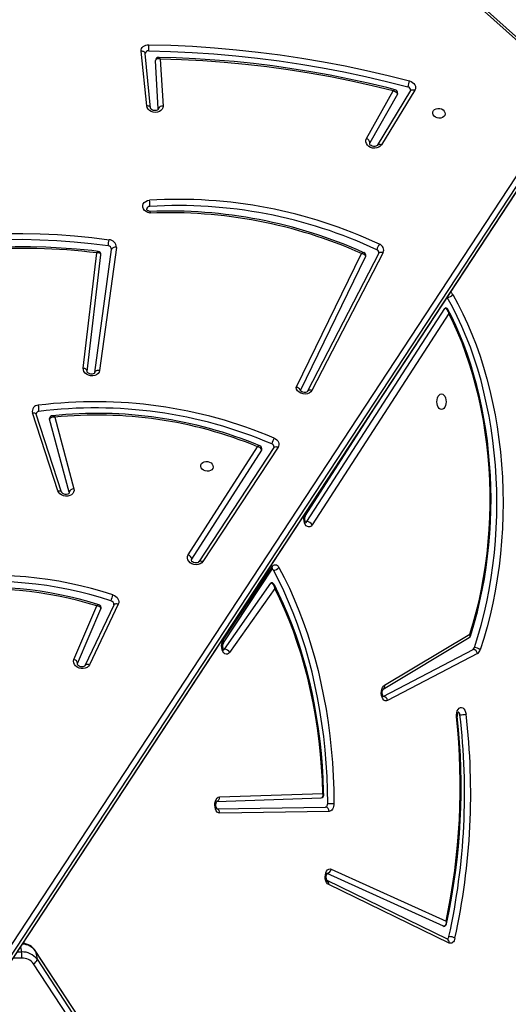
# Model space of a CAD drawing. Units: millimetres. Extents: x 5693 to 17284, y -1186 to 2254.
# Drawn here: x 7995 to 8029, y 622 to 689 of the extents above; entities that cross this region are included whole.
import ezdxf

# ---------------------------------------------------------------- set-up
doc = ezdxf.new("R2010")
doc.units = ezdxf.units.MM
doc.header["$LTSCALE"] = 100
doc.header["$PDSIZE"] = -1
doc.layers.add('VP-DIM', color=7, linetype='Continuous')
doc.layers.add('VP-EQ', color=7, linetype='Continuous', true_color=0x8a3492)
doc.dimstyles.new('Strefa', dxfattribs={"dimtxt": 14, "dimasz": 20, "dimexe": 20, "dimexo": 50, "dimgap": 20, "dimtad": 0, "dimdec": 0, "dimzin": 0, "dimdsep": 46, "dimtxsty": 'Standard', "dimcen": 0.09, "dimadec": 0, "dimazin": 0, "dimtfac": 1, "dimtdec": 4, "dimtofl": 0, "dimtmove": 0, "dimatfit": 3, "dimfxl": 70, "dimfxlon": 1, "dimtolj": 1, "dimtzin": 0, "dimarcsym": 0})

# ---------------------------------------------------------------- blocks, each defined once
blk = doc.blocks.new('*D21')
at = {"layer": 'Defpoints', "color": 0}
for p in [(9076.849, 2204.493), (6673.87, 1562.095), (9076.849, 606.891)]:
    blk.add_point(p, dxfattribs=at)
at = {"layer": 'VP-DIM', "color": 0, "lineweight": -2}
for p, q in [((6673.87, 2104.493), (6673.87, 2254.493)), ((9076.849, 2104.493), (9076.849, 2254.493)), ((6723.87, 2204.493), (7758.923, 2204.493)), ((9026.849, 2204.493), (7973.923, 2204.493))]:
    blk.add_line(p, q, dxfattribs=at)
at = {"layer": 'VP-DIM', "color": 0}
for points in [[(6723.87, 2212.827), (6723.87, 2196.16), (6673.87, 2204.493)], [(9026.849, 2196.16), (9026.849, 2212.827), (9076.849, 2204.493)]]:
    blk.add_solid(points, dxfattribs=at)
at = {"layer": 'VP-DIM', "color": 0, "insert": (7866.423, 2204.493), "char_height": 50, "attachment_point": 5}
blk.add_mtext('\\A1;2403', dxfattribs=at)
blk = doc.blocks.new('*D22')
at = {"layer": 'Defpoints', "color": 0}
for p in [(6829.985, 1717.335), (7271.05, -656.408), (9500.849, -656.408)]:
    blk.add_point(p, dxfattribs=at)
at = {"layer": 'VP-DIM', "color": 0, "lineweight": -2}
for p, q in [((9400.849, 1717.335), (9550.849, 1717.335)), ((9500.849, 1667.335), (9500.849, 642.13)), ((9500.849, -606.408), (9500.849, 418.797)), ((9400.849, -656.408), (9550.849, -656.408))]:
    blk.add_line(p, q, dxfattribs=at)
at = {"layer": 'VP-DIM', "color": 0}
for points in [[(9509.182, 1667.335), (9492.515, 1667.335), (9500.849, 1717.335)], [(9492.515, -606.408), (9509.182, -606.408), (9500.849, -656.408)]]:
    blk.add_solid(points, dxfattribs=at)
at = {"layer": 'VP-DIM', "color": 0, "insert": (9500.849, 530.464), "char_height": 50, "attachment_point": 5, "rotation": 90}
blk.add_mtext('\\A1;2374', dxfattribs=at)
blk = doc.blocks.new('*D23')
at = {"layer": 'Defpoints', "color": 0}
for p in [(6900.596, 1546.034), (7293.95, -456.408), (9284.849, -456.408)]:
    blk.add_point(p, dxfattribs=at)
at = {"layer": 'VP-DIM', "color": 0, "lineweight": -2}
for p, q in [((9184.849, 1546.034), (9334.849, 1546.034)), ((9284.849, 1496.034), (9284.849, 643.678)), ((9284.849, -406.408), (9284.849, 437.011)), ((9184.849, -456.408), (9334.849, -456.408))]:
    blk.add_line(p, q, dxfattribs=at)
at = {"layer": 'VP-DIM', "color": 0}
for points in [[(9293.182, 1496.034), (9276.515, 1496.034), (9284.849, 1546.034)], [(9276.515, -406.408), (9293.182, -406.408), (9284.849, -456.408)]]:
    blk.add_solid(points, dxfattribs=at)
at = {"layer": 'VP-DIM', "color": 0, "insert": (9284.849, 540.345), "char_height": 50, "attachment_point": 5, "rotation": 90}
blk.add_mtext('\\A1;2002', dxfattribs=at)
blk = doc.blocks.new('*D24')
at = {"layer": 'Defpoints', "color": 0}
for p in [(8905.499, 1964.132), (6845.221, 1491.02), (8905.499, 677.928)]:
    blk.add_point(p, dxfattribs=at)
at = {"layer": 'VP-DIM', "color": 0, "lineweight": -2}
for p, q in [((6845.221, 1864.132), (6845.221, 2014.132)), ((8905.499, 1864.132), (8905.499, 2014.132)), ((6895.221, 1964.132), (7740.748, 1964.132)), ((8855.499, 1964.132), (7947.415, 1964.132))]:
    blk.add_line(p, q, dxfattribs=at)
at = {"layer": 'VP-DIM', "color": 0}
for points in [[(6895.221, 1972.465), (6895.221, 1955.798), (6845.221, 1964.132)], [(8855.499, 1955.798), (8855.499, 1972.465), (8905.499, 1964.132)]]:
    blk.add_solid(points, dxfattribs=at)
at = {"layer": 'VP-DIM', "color": 0, "insert": (7844.082, 1964.132), "char_height": 50, "attachment_point": 5}
blk.add_mtext('\\A1;2060', dxfattribs=at)
blk = doc.blocks.new('30603')
at = {"layer": 'VP-EQ', "color": 0, "linetype": 'Continuous', "lineweight": 25}
for p, q in [((13103.694, 369.217), (13094.715, 377.295)), ((13103.862, 369.257), (13094.882, 377.335)), ((13075.165, 367.738), (13074.792, 371.463)), ((13075.431, 367.585), (13075.058, 371.31)), ((13076.089, 370.922), (13076.276, 367.718)), ((13075.945, 367.544), (13075.754, 370.826)), ((13065.492, 309.878), (13103.865, 368.309)), ((13090.131, 365.504), (13091.95, 368.752)), ((13092.237, 368.54), (13090.372, 365.208)), ((13093.138, 368.773), (13090.858, 365.047)), ((13093.427, 368.8), (13091.147, 365.074)), ((13104.099, 368.002), (13065.726, 309.57)), ((13065.611, 308.98), (13103.983, 367.411)), ((13065.627, 309.021), (13103.999, 367.452)), ((13075.945, 367.544), (13075.943, 367.506)), ((13090.353, 365.157), (13090.372, 365.208)), ((13090.858, 365.047), (13090.861, 365.051)), ((13070.841, 349.869), (13071.767, 357.72)), ((13071.106, 349.65), (13072.041, 357.582)), ((13071.619, 349.567), (13072.771, 357.96)), ((13073.1, 358.098), (13071.948, 349.705)), ((13085.347, 348.562), (13089.798, 357.675)), ((13090.977, 357.698), (13086.121, 348.299)), ((13091.277, 357.744), (13086.421, 348.345)), ((13085.629, 348.351), (13090.076, 357.455)), ((13095.64, 354.683), (13095.632, 354.695)), ((13086.067, 339.416), (13095.469, 353.942)), ((13095.74, 353.581), (13086.429, 339.196)), ((13069.116, 341.514), (13067.375, 346.824)), ((13085.99, 339.838), (13090.834, 347.389)), ((13069.368, 341.424), (13067.627, 346.734)), ((13069.873, 341.433), (13068.547, 346.388)), ((13068.893, 346.524), (13070.198, 341.647)), ((13077.99, 337.154), (13082.705, 344.516)), ((13082.986, 344.282), (13078.225, 336.849)), ((13083.826, 344.465), (13078.705, 336.677)), ((13084.11, 344.484), (13078.989, 336.695)), ((13083.834, 344.485), (13083.826, 344.465)), ((13069.873, 341.433), (13069.877, 341.361)), ((13078.225, 336.849), (13078.202, 336.789)), ((13080.376, 331.334), (13083.698, 336.337)), ((13080.387, 331.168), (13083.709, 336.171)), ((13080.457, 330.736), (13083.62, 335.219)), ((13083.886, 334.861), (13080.813, 330.508)), ((13070.209, 330.017), (13071.762, 333.668)), ((13070.459, 329.741), (13072.043, 333.466)), ((13072.92, 333.729), (13070.957, 329.602)), ((13073.224, 333.783), (13071.261, 329.656)), ((13072.043, 333.466), (13072.051, 333.492)), ((13091.276, 328.011), (13097.139, 331.52)), ((13091.362, 328.268), (13097.185, 331.754)), ((13091.28, 327.512), (13097.401, 330.714)), ((13097.694, 330.428), (13091.574, 327.226)), ((13070.449, 329.706), (13070.459, 329.741)), ((13070.959, 329.606), (13070.957, 329.602)), ((13079.933, 320.359), (13087.052, 320.608)), ((13080.126, 320.657), (13087.16, 320.903)), ((13079.935, 319.858), (13087.342, 319.973)), ((13087.583, 319.673), (13080.136, 319.557)), ((13095.377, 311.85), (13087.451, 315.457)), ((13087.738, 315.746), (13095.557, 312.188)), ((13095.649, 310.98), (13087.449, 314.958)), ((13095.757, 310.71), (13087.558, 314.688)), ((13066.346, 310.1), (13066.645, 310.1)), ((13066.645, 310.1), (13066.581, 310.457)), ((13103.843, 254.972), (13067.575, 310.198)), ((13067.591, 310.157), (13067.691, 309.607)), ((13103.859, 254.931), (13067.591, 310.157)), ((13066.652, 309.679), (13066.07, 309.679)), ((13103.724, 254.074), (13067.457, 309.3)), ((13067.691, 309.607), (13103.958, 254.381))]:
    blk.add_line(p, q, dxfattribs=at)
at = {"layer": 'VP-EQ', "color": 0, "linetype": 'Continuous', "lineweight": 25, "flags": 128}
for points in [[(13074.792, 371.463), (13074.794, 371.55), (13074.818, 371.634), (13074.863, 371.711), (13074.926, 371.778), (13075.006, 371.833), (13075.099, 371.873), (13075.202, 371.897), (13075.311, 371.904)], [(13075.311, 371.904), (13076.799, 371.864), (13078.289, 371.795), (13079.78, 371.694), (13081.27, 371.564), (13082.758, 371.403), (13084.245, 371.212), (13085.727, 370.991), (13087.206, 370.74), (13088.679, 370.459), (13090.146, 370.149), (13091.605, 369.809), (13093.056, 369.441)], [(13075.058, 371.31), (13075.057, 371.314), (13075.047, 371.349), (13075.025, 371.38), (13074.993, 371.408), (13074.952, 371.431), (13074.904, 371.449), (13074.85, 371.459), (13074.792, 371.463)], [(13075.058, 371.31), (13075.058, 371.318), (13075.06, 371.324)], [(13075.297, 371.483), (13076.778, 371.444), (13078.26, 371.374), (13079.743, 371.275), (13081.226, 371.145), (13082.706, 370.985), (13084.185, 370.795), (13085.66, 370.575), (13087.131, 370.325), (13088.597, 370.046), (13090.056, 369.737), (13091.508, 369.399), (13092.951, 369.033)], [(13076.089, 370.922), (13076.088, 370.922), (13075.987, 370.94), (13075.878, 370.933), (13075.81, 370.905), (13075.773, 370.871), (13075.754, 370.826)], [(13092.08, 368.836), (13091.527, 368.976), (13090.242, 369.283), (13088.951, 369.566), (13087.654, 369.824), (13086.352, 370.058), (13085.047, 370.268), (13083.738, 370.453), (13082.427, 370.614), (13081.114, 370.749), (13079.8, 370.86), (13078.485, 370.946), (13077.171, 371.007), (13075.986, 371.039)], [(13076.089, 370.922), (13076.089, 370.923), (13076.049, 370.991), (13076.003, 371.035), (13075.986, 371.036)], [(13091.95, 368.752), (13090.532, 369.099), (13089.107, 369.417), (13087.674, 369.705), (13086.236, 369.963), (13084.793, 370.191), (13083.346, 370.389), (13081.896, 370.557), (13080.445, 370.694), (13078.992, 370.8), (13077.54, 370.876), (13076.089, 370.922)], [(13093.056, 369.441), (13093.171, 369.399), (13093.274, 369.339), (13093.36, 369.264), (13093.425, 369.177), (13093.465, 369.083), (13093.479, 368.985), (13093.466, 368.889), (13093.427, 368.8)], [(13091.95, 368.752), (13091.951, 368.752), (13092.011, 368.743), (13092.065, 368.728), (13092.166, 368.678), (13092.216, 368.628), (13092.236, 368.586), (13092.237, 368.54)], [(13092.237, 368.54), (13092.25, 368.572), (13092.252, 368.579)], [(13093.138, 368.773), (13093.157, 368.796), (13093.187, 368.817), (13093.226, 368.83), (13093.271, 368.835), (13093.321, 368.831), (13093.373, 368.82), (13093.427, 368.8)], [(13093.145, 368.792), (13093.144, 368.788), (13093.138, 368.773)], [(13076.276, 367.718), (13076.264, 367.606), (13076.216, 367.501), (13076.135, 367.413), (13076.026, 367.346), (13075.896, 367.305), (13075.755, 367.293), (13075.612, 367.31), (13075.476, 367.356), (13075.356, 367.427), (13075.26, 367.518), (13075.195, 367.625), (13075.165, 367.738)], [(13075.43, 367.59), (13075.42, 367.624), (13075.398, 367.656), (13075.366, 367.684), (13075.325, 367.707), (13075.277, 367.724), (13075.223, 367.735), (13075.165, 367.738)], [(13075.431, 367.585), (13075.43, 367.589), (13075.43, 367.59)], [(13075.942, 367.506), (13075.935, 367.488), (13075.913, 367.463), (13075.87, 367.436), (13075.801, 367.415), (13075.718, 367.41), (13075.631, 367.423), (13075.552, 367.453), (13075.49, 367.494), (13075.451, 367.537), (13075.434, 367.571), (13075.431, 367.585)], [(13094.648, 367.232), (13094.656, 367.331), (13094.7, 367.421), (13094.778, 367.495), (13094.881, 367.545), (13095.001, 367.567), (13095.127, 367.56), (13095.248, 367.523), (13095.352, 367.461), (13095.432, 367.378), (13095.479, 367.282), (13095.49, 367.182), (13095.463, 367.086), (13095.402, 367.003), (13095.31, 366.94), (13095.197, 366.904), (13095.073, 366.896), (13094.948, 366.918), (13094.834, 366.969), (13094.741, 367.042), (13094.677, 367.133), (13094.648, 367.232)], [(13091.147, 365.074), (13091.07, 364.983), (13090.964, 364.912), (13090.837, 364.868), (13090.697, 364.851), (13090.553, 364.865), (13090.415, 364.907), (13090.293, 364.975), (13090.193, 365.064), (13090.124, 365.169), (13090.09, 365.282), (13090.092, 365.396), (13090.131, 365.504)], [(13090.858, 365.047), (13090.851, 365.037), (13090.82, 365.01), (13090.768, 364.986), (13090.693, 364.97), (13090.607, 364.971), (13090.522, 364.991), (13090.448, 365.027), (13090.394, 365.07), (13090.364, 365.11), (13090.354, 365.14), (13090.354, 365.157)], [(13075.389, 360.43), (13075.248, 360.467), (13075.12, 360.531), (13075.015, 360.617), (13074.94, 360.72), (13074.898, 360.833), (13074.894, 360.949), (13074.928, 361.058), (13074.997, 361.155), (13075.096, 361.232), (13075.219, 361.284), (13075.358, 361.308)], [(13075.407, 360.543), (13075.367, 360.55), (13075.287, 360.579), (13075.223, 360.619), (13075.181, 360.662), (13075.162, 360.698), (13075.158, 360.722), (13075.16, 360.729)], [(13075.376, 360.548), (13075.376, 360.548), (13075.382, 360.53), (13075.387, 360.48), (13075.388, 360.437), (13075.388, 360.432), (13075.389, 360.43)], [(13054.325, 357.276), (13055.395, 357.587), (13056.48, 357.868), (13057.579, 358.12), (13058.69, 358.342), (13059.814, 358.534), (13060.948, 358.695), (13062.092, 358.826), (13063.244, 358.926), (13064.402, 358.996), (13065.566, 359.035), (13066.735, 359.042), (13067.906, 359.019), (13069.079, 358.965), (13070.252, 358.881), (13071.425, 358.765), (13072.596, 358.619)], [(13072.536, 358.202), (13071.376, 358.347), (13070.213, 358.461), (13069.049, 358.545), (13067.886, 358.599), (13066.725, 358.622), (13065.566, 358.614), (13064.412, 358.575), (13063.263, 358.506), (13062.121, 358.407), (13060.987, 358.277), (13059.862, 358.117), (13058.748, 357.927), (13057.645, 357.707), (13056.556, 357.457), (13055.48, 357.178), (13054.42, 356.87)], [(13071.848, 357.825), (13071.424, 357.874), (13070.381, 357.975), (13069.338, 358.051), (13068.295, 358.102), (13067.253, 358.128), (13066.213, 358.129), (13065.177, 358.105), (13064.144, 358.056), (13063.117, 357.981), (13062.095, 357.882), (13061.08, 357.758), (13060.073, 357.609), (13059.074, 357.436), (13058.085, 357.238), (13057.107, 357.016), (13056.139, 356.77), (13055.355, 356.549)], [(13072.04, 357.575), (13072.039, 357.621), (13072.018, 357.659), (13071.966, 357.697), (13071.87, 357.722), (13071.768, 357.72), (13071.767, 357.72)], [(13073.1, 358.098), (13073.042, 358.103), (13072.984, 358.101), (13072.93, 358.092), (13072.881, 358.076), (13072.839, 358.054), (13072.806, 358.026), (13072.783, 357.995), (13072.771, 357.96)], [(13089.798, 357.675), (13089.799, 357.676), (13089.864, 357.719), (13089.929, 357.74), (13089.951, 357.733)], [(13089.798, 357.675), (13089.799, 357.675), (13089.897, 357.654), (13089.995, 357.606), (13090.051, 357.553), (13090.074, 357.506), (13090.076, 357.455)], [(13090.977, 357.698), (13090.978, 357.7), (13091, 357.729), (13091.032, 357.751), (13091.071, 357.765), (13091.117, 357.772), (13091.168, 357.77), (13091.222, 357.761), (13091.277, 357.744)], [(13090.982, 357.713), (13090.982, 357.712), (13090.977, 357.698)], [(13090.076, 357.455), (13090.086, 357.483), (13090.087, 357.488)], [(13096.01, 354.89), (13096.363, 354.247), (13096.7, 353.58), (13097.019, 352.891), (13097.321, 352.179), (13097.604, 351.447), (13097.869, 350.695), (13098.114, 349.926), (13098.339, 349.14), (13098.545, 348.34), (13098.729, 347.525), (13098.893, 346.698), (13099.036, 345.861), (13099.157, 345.014), (13099.257, 344.159), (13099.335, 343.299), (13099.39, 342.433), (13099.424, 341.564), (13099.436, 340.694), (13099.426, 339.824), (13099.393, 338.955), (13099.339, 338.089), (13099.262, 337.228), (13099.164, 336.373), (13099.044, 335.526), (13098.903, 334.688), (13098.74, 333.86), (13098.557, 333.045), (13098.353, 332.243), (13098.129, 331.457), (13097.885, 330.686)], [(13097.487, 330.832), (13097.727, 331.591), (13097.948, 332.366), (13098.149, 333.156), (13098.33, 333.959), (13098.49, 334.775), (13098.63, 335.601), (13098.748, 336.436), (13098.845, 337.278), (13098.92, 338.127), (13098.974, 338.98), (13099.006, 339.836), (13099.016, 340.694), (13099.004, 341.551), (13098.971, 342.407), (13098.916, 343.26), (13098.839, 344.108), (13098.741, 344.951), (13098.622, 345.785), (13098.481, 346.61), (13098.32, 347.425), (13098.138, 348.228), (13097.935, 349.017), (13097.713, 349.791), (13097.472, 350.549), (13097.211, 351.29), (13096.932, 352.011), (13096.635, 352.713), (13096.32, 353.392), (13095.988, 354.049), (13095.64, 354.683)], [(13095.74, 353.581), (13095.74, 353.582), (13095.74, 353.584), (13095.74, 353.589), (13095.738, 353.6), (13095.734, 353.629), (13095.715, 353.705), (13095.655, 353.827), (13095.59, 353.897), (13095.533, 353.93), (13095.469, 353.942)], [(13097.216, 331.619), (13097.286, 331.837), (13097.497, 332.548), (13097.691, 333.273), (13097.866, 334.009), (13098.024, 334.756), (13098.164, 335.513), (13098.285, 336.279), (13098.388, 337.051), (13098.471, 337.83), (13098.536, 338.614), (13098.582, 339.401), (13098.609, 340.191), (13098.617, 340.982), (13098.605, 341.773), (13098.575, 342.562), (13098.525, 343.349), (13098.456, 344.132), (13098.369, 344.91), (13098.263, 345.681), (13098.138, 346.445), (13097.995, 347.2), (13097.833, 347.945), (13097.654, 348.679), (13097.457, 349.401), (13097.243, 350.109), (13097.011, 350.803), (13096.763, 351.481), (13096.499, 352.142), (13096.219, 352.786), (13095.923, 353.41), (13095.709, 353.828)], [(13097.185, 331.754), (13097.41, 332.498), (13097.617, 333.257), (13097.803, 334.03), (13097.97, 334.816), (13098.116, 335.612), (13098.242, 336.419), (13098.346, 337.233), (13098.43, 338.054), (13098.493, 338.881), (13098.534, 339.711), (13098.554, 340.543), (13098.553, 341.376), (13098.53, 342.208), (13098.486, 343.037), (13098.42, 343.863), (13098.334, 344.683), (13098.226, 345.497), (13098.098, 346.302), (13097.949, 347.097), (13097.78, 347.881), (13097.591, 348.653), (13097.382, 349.41), (13097.154, 350.151), (13096.907, 350.876), (13096.642, 351.583), (13096.358, 352.27), (13096.058, 352.937), (13095.74, 353.581)], [(13071.948, 349.705), (13071.914, 349.596), (13071.845, 349.5), (13071.746, 349.423), (13071.622, 349.371), (13071.484, 349.348), (13071.339, 349.354), (13071.199, 349.39), (13071.071, 349.453), (13070.965, 349.538), (13070.889, 349.641), (13070.846, 349.754), (13070.841, 349.869)], [(13071.106, 349.65), (13071.105, 349.68), (13071.095, 349.717), (13071.073, 349.752), (13071.041, 349.785), (13071, 349.814), (13070.952, 349.838), (13070.898, 349.857), (13070.841, 349.869)], [(13071.618, 349.562), (13071.617, 349.555), (13071.605, 349.534), (13071.576, 349.508), (13071.525, 349.482), (13071.452, 349.466), (13071.366, 349.466), (13071.28, 349.484), (13071.205, 349.519), (13071.15, 349.561), (13071.118, 349.603), (13071.106, 349.633), (13071.106, 349.65)], [(13071.948, 349.705), (13071.89, 349.71), (13071.832, 349.708), (13071.778, 349.699), (13071.729, 349.683), (13071.687, 349.661), (13071.654, 349.634), (13071.631, 349.602), (13071.619, 349.567)], [(13086.421, 348.345), (13086.346, 348.245), (13086.24, 348.168), (13086.108, 348.118), (13085.961, 348.099), (13085.81, 348.113), (13085.666, 348.159), (13085.539, 348.233), (13085.439, 348.33), (13085.374, 348.442), (13085.347, 348.562)], [(13086.121, 348.299), (13086.115, 348.29), (13086.089, 348.264), (13086.041, 348.238), (13085.969, 348.219), (13085.884, 348.217), (13085.798, 348.234), (13085.721, 348.267), (13085.663, 348.309), (13085.629, 348.351), (13085.617, 348.379)], [(13086.124, 348.304), (13086.122, 348.301), (13086.121, 348.299)], [(13086.421, 348.345), (13086.366, 348.362), (13086.312, 348.371), (13086.261, 348.373), (13086.215, 348.366), (13086.175, 348.351), (13086.144, 348.329), (13086.124, 348.304)], [(13095.244, 347.06), (13095.162, 347.078), (13095.086, 347.13), (13095.02, 347.213), (13094.97, 347.322), (13094.938, 347.449), (13094.928, 347.585), (13094.938, 347.721), (13094.97, 347.847), (13095.02, 347.956), (13095.086, 348.039), (13095.162, 348.092), (13095.244, 348.11), (13095.325, 348.092), (13095.402, 348.039), (13095.467, 347.956), (13095.517, 347.847), (13095.549, 347.721), (13095.56, 347.585), (13095.549, 347.449), (13095.517, 347.322), (13095.467, 347.213), (13095.402, 347.13), (13095.325, 347.078), (13095.244, 347.06)], [(13067.375, 346.824), (13067.43, 346.829), (13067.482, 346.826), (13067.529, 346.816), (13067.569, 346.8), (13067.6, 346.777), (13067.62, 346.749), (13067.627, 346.734)], [(13067.627, 346.734), (13067.624, 346.746), (13067.624, 346.763)], [(13068.547, 346.388), (13068.543, 346.419), (13068.545, 346.444)], [(13068.893, 346.524), (13068.892, 346.524), (13068.786, 346.529), (13068.674, 346.508), (13068.604, 346.472), (13068.567, 346.435), (13068.547, 346.388)], [(13068.751, 346.627), (13068.776, 346.627), (13068.837, 346.588), (13068.892, 346.524), (13068.893, 346.524)], [(13083.84, 345.102), (13083.937, 345.051), (13084.021, 344.987), (13084.088, 344.911), (13084.136, 344.828), (13084.163, 344.74), (13084.167, 344.651), (13084.149, 344.564), (13084.11, 344.484)], [(13082.86, 344.576), (13082.842, 344.583), (13082.777, 344.563), (13082.743, 344.544), (13082.706, 344.517), (13082.705, 344.516)], [(13082.986, 344.282), (13082.983, 344.331), (13082.962, 344.377), (13082.91, 344.433), (13082.811, 344.488), (13082.706, 344.516), (13082.705, 344.516)], [(13082.986, 344.282), (13082.999, 344.311), (13083.004, 344.328)], [(13083.826, 344.465), (13083.843, 344.485), (13083.873, 344.505), (13083.911, 344.518), (13083.956, 344.522), (13084.005, 344.517), (13084.057, 344.504), (13084.11, 344.484)], [(13078.845, 343.18), (13078.854, 343.279), (13078.898, 343.37), (13078.976, 343.443), (13079.079, 343.493), (13079.199, 343.516), (13079.325, 343.508), (13079.445, 343.471), (13079.55, 343.409), (13079.63, 343.326), (13079.677, 343.23), (13079.688, 343.13), (13079.661, 343.034), (13079.599, 342.951), (13079.508, 342.889), (13079.395, 342.852), (13079.271, 342.844), (13079.146, 342.867), (13079.032, 342.917), (13078.939, 342.99), (13078.875, 343.081), (13078.845, 343.18)], [(13070.198, 341.647), (13070.21, 341.533), (13070.185, 341.423), (13070.125, 341.324), (13070.034, 341.242), (13069.918, 341.184), (13069.784, 341.152), (13069.642, 341.15), (13069.5, 341.176), (13069.369, 341.23), (13069.256, 341.308), (13069.17, 341.405), (13069.116, 341.514)], [(13069.116, 341.514), (13069.172, 341.518), (13069.224, 341.515), (13069.27, 341.506), (13069.31, 341.489), (13069.341, 341.466), (13069.362, 341.438), (13069.368, 341.424)], [(13069.876, 341.362), (13069.875, 341.354), (13069.862, 341.332), (13069.831, 341.306), (13069.779, 341.281), (13069.703, 341.265), (13069.618, 341.267), (13069.532, 341.287), (13069.459, 341.323), (13069.405, 341.366), (13069.375, 341.406), (13069.368, 341.424)], [(13086.429, 339.196), (13086.359, 339.113), (13086.278, 339.063), (13086.192, 339.05), (13086.107, 339.073), (13086.028, 339.133), (13085.962, 339.224), (13085.912, 339.34), (13085.881, 339.475), (13085.873, 339.617), (13085.887, 339.759), (13085.923, 339.889), (13085.948, 339.947)], [(13086.005, 339.34), (13086.006, 339.34), (13085.989, 339.362), (13085.966, 339.409), (13085.946, 339.478), (13085.934, 339.565), (13085.936, 339.657), (13085.951, 339.743), (13085.975, 339.81), (13085.99, 339.838)], [(13085.992, 339.354), (13086.017, 339.365), (13086.067, 339.416)], [(13078.989, 336.695), (13078.908, 336.606), (13078.798, 336.538), (13078.668, 336.496), (13078.526, 336.483), (13078.382, 336.501), (13078.245, 336.547), (13078.124, 336.619), (13078.029, 336.712), (13077.964, 336.82), (13077.936, 336.934), (13077.945, 337.048), (13077.99, 337.154)], [(13078.705, 336.677), (13078.697, 336.667), (13078.664, 336.64), (13078.603, 336.613), (13078.525, 336.601), (13078.439, 336.606), (13078.355, 336.629), (13078.284, 336.666), (13078.235, 336.71), (13078.209, 336.749), (13078.201, 336.776), (13078.203, 336.789)], [(13078.705, 336.677), (13078.722, 336.697), (13078.752, 336.717), (13078.79, 336.729), (13078.835, 336.733), (13078.884, 336.729), (13078.936, 336.716), (13078.989, 336.695)], [(13083.698, 336.337), (13083.751, 336.402), (13083.809, 336.448), (13083.872, 336.474), (13083.937, 336.479), (13084.001, 336.463), (13084.062, 336.427), (13084.118, 336.372), (13084.166, 336.299)], [(13083.709, 336.171), (13083.719, 336.185), (13083.723, 336.189)], [(13087.491, 320.223), (13087.479, 321.139), (13087.446, 322.054), (13087.391, 322.966), (13087.316, 323.873), (13087.219, 324.776), (13087.102, 325.671), (13086.963, 326.558), (13086.804, 327.435), (13086.625, 328.302), (13086.426, 329.156), (13086.207, 329.997), (13085.969, 330.824), (13085.712, 331.634), (13085.436, 332.428), (13085.142, 333.203), (13084.83, 333.959), (13084.501, 334.694), (13084.155, 335.407), (13083.793, 336.098)], [(13084.166, 336.299), (13084.533, 335.6), (13084.883, 334.877), (13085.217, 334.133), (13085.533, 333.368), (13085.83, 332.583), (13086.11, 331.779), (13086.37, 330.959), (13086.611, 330.122), (13086.833, 329.27), (13087.035, 328.405), (13087.216, 327.527), (13087.377, 326.639), (13087.517, 325.74), (13087.636, 324.834), (13087.734, 323.92), (13087.81, 323.001), (13087.866, 322.078), (13087.899, 321.152), (13087.911, 320.224)], [(13083.886, 334.861), (13083.885, 334.862), (13083.885, 334.864), (13083.885, 334.869), (13083.884, 334.88), (13083.88, 334.908), (13083.863, 334.981), (13083.806, 335.102), (13083.741, 335.173), (13083.684, 335.206), (13083.62, 335.219)], [(13087.222, 320.789), (13087.216, 321.063), (13087.184, 321.918), (13087.131, 322.77), (13087.061, 323.618), (13086.971, 324.462), (13086.862, 325.299), (13086.735, 326.13), (13086.589, 326.952), (13086.425, 327.765), (13086.243, 328.567), (13086.043, 329.358), (13085.826, 330.136), (13085.591, 330.9), (13085.339, 331.65), (13085.071, 332.384), (13084.786, 333.101), (13084.486, 333.8), (13084.17, 334.481), (13083.858, 335.105)], [(13087.16, 320.903), (13087.128, 321.799), (13087.076, 322.693), (13087.002, 323.582), (13086.908, 324.466), (13086.792, 325.343), (13086.657, 326.212), (13086.5, 327.071), (13086.324, 327.919), (13086.128, 328.756), (13085.912, 329.579), (13085.677, 330.387), (13085.423, 331.179), (13085.151, 331.955), (13084.86, 332.712), (13084.552, 333.449), (13084.227, 334.166), (13083.886, 334.861)], [(13072.851, 334.421), (13072.96, 334.375), (13073.057, 334.313), (13073.139, 334.238), (13073.201, 334.154), (13073.242, 334.062), (13073.26, 333.967), (13073.254, 333.873), (13073.224, 333.783)], [(13071.893, 333.744), (13071.878, 333.748), (13071.822, 333.722), (13071.794, 333.699), (13071.762, 333.669), (13071.762, 333.668)], [(13072.043, 333.466), (13072.041, 333.514), (13072.019, 333.558), (13071.966, 333.607), (13071.866, 333.651), (13071.763, 333.668), (13071.762, 333.668)], [(13073.224, 333.783), (13073.169, 333.799), (13073.115, 333.808), (13073.063, 333.808), (13073.017, 333.801), (13072.977, 333.785), (13072.945, 333.763), (13072.923, 333.734), (13072.92, 333.729)], [(13072.925, 333.748), (13072.924, 333.739), (13072.92, 333.729)], [(13080.813, 330.508), (13080.742, 330.431), (13080.66, 330.386), (13080.575, 330.378), (13080.491, 330.406), (13080.414, 330.47), (13080.35, 330.563), (13080.302, 330.682), (13080.274, 330.816), (13080.268, 330.958), (13080.284, 331.098), (13080.321, 331.226), (13080.376, 331.334)], [(13097.137, 331.523), (13097.172, 331.548), (13097.201, 331.606), (13097.205, 331.682), (13097.185, 331.753), (13097.185, 331.754)], [(13080.387, 330.681), (13080.406, 330.689), (13080.457, 330.736)], [(13071.261, 329.656), (13071.194, 329.559), (13071.098, 329.482), (13070.977, 329.428), (13070.84, 329.402), (13070.697, 329.406), (13070.556, 329.438), (13070.427, 329.498), (13070.319, 329.581), (13070.239, 329.681), (13070.193, 329.792), (13070.182, 329.907), (13070.209, 330.017)], [(13070.957, 329.602), (13070.952, 329.593), (13070.927, 329.567), (13070.881, 329.541), (13070.81, 329.521), (13070.727, 329.517), (13070.64, 329.533), (13070.562, 329.564), (13070.502, 329.606), (13070.466, 329.648), (13070.451, 329.682), (13070.449, 329.703), (13070.449, 329.706)], [(13071.261, 329.656), (13071.206, 329.672), (13071.151, 329.68), (13071.1, 329.681), (13071.053, 329.673), (13071.013, 329.658), (13070.982, 329.636), (13070.96, 329.607), (13070.959, 329.606)], [(13091.574, 327.226), (13091.49, 327.202), (13091.405, 327.213), (13091.324, 327.261), (13091.254, 327.341), (13091.198, 327.448), (13091.161, 327.575), (13091.144, 327.714), (13091.149, 327.856), (13091.176, 327.99), (13091.223, 328.109), (13091.286, 328.204), (13091.362, 328.268)], [(13091.276, 327.492), (13091.276, 327.491), (13091.26, 327.513), (13091.237, 327.56), (13091.216, 327.63), (13091.205, 327.716), (13091.206, 327.808), (13091.221, 327.894), (13091.245, 327.961), (13091.268, 328.001), (13091.278, 328.012)], [(13096.264, 326.107), (13096.26, 326.25), (13096.278, 326.389), (13096.317, 326.517), (13096.375, 326.622), (13096.447, 326.7), (13096.529, 326.744), (13096.615, 326.752), (13096.699, 326.723), (13096.776, 326.659), (13096.84, 326.564), (13096.887, 326.445), (13096.915, 326.309)], [(13096.264, 326.107), (13096.294, 326.117), (13096.314, 326.127), (13096.322, 326.136), (13096.322, 326.139)], [(13080.136, 319.557), (13080.051, 319.575), (13079.971, 319.628), (13079.902, 319.714), (13079.849, 319.826), (13079.815, 319.957), (13079.802, 320.099), (13079.812, 320.241), (13079.844, 320.374), (13079.895, 320.489), (13079.962, 320.578), (13080.041, 320.636), (13080.126, 320.657)], [(13087.046, 320.608), (13087.104, 320.618), (13087.147, 320.645), (13087.182, 320.703), (13087.189, 320.803), (13087.174, 320.864), (13087.166, 320.888), (13087.163, 320.897), (13087.161, 320.901), (13087.16, 320.902), (13087.16, 320.903)], [(13087.342, 319.973), (13087.371, 319.978), (13087.399, 319.992), (13087.425, 320.016), (13087.448, 320.047), (13087.466, 320.085), (13087.48, 320.128), (13087.488, 320.175), (13087.491, 320.223)], [(13087.491, 320.223), (13087.541, 320.223), (13087.597, 320.223), (13087.655, 320.223), (13087.714, 320.223), (13087.771, 320.224), (13087.824, 320.224), (13087.872, 320.224), (13087.911, 320.224)], [(13087.911, 320.224), (13087.905, 320.117), (13087.887, 320.014), (13087.856, 319.919), (13087.816, 319.836), (13087.766, 319.767), (13087.709, 319.716), (13087.648, 319.684), (13087.583, 319.673)], [(13087.558, 314.688), (13087.479, 314.745), (13087.412, 314.835), (13087.361, 314.949), (13087.329, 315.082), (13087.32, 315.224), (13087.332, 315.366), (13087.366, 315.497), (13087.419, 315.609), (13087.488, 315.695), (13087.568, 315.748), (13087.653, 315.766), (13087.738, 315.746)], [(13095.557, 312.188), (13095.558, 312.187), (13095.558, 312.185), (13095.559, 312.18), (13095.56, 312.17), (13095.563, 312.144), (13095.564, 312.078), (13095.537, 311.965), (13095.49, 311.896), (13095.439, 311.862), (13095.377, 311.85)], [(13095.393, 311.846), (13095.388, 311.846), (13095.377, 311.85)], [(13096.16, 311.046), (13096.133, 310.953), (13096.096, 310.87), (13096.051, 310.801), (13095.999, 310.746), (13095.941, 310.709), (13095.88, 310.69), (13095.818, 310.69), (13095.757, 310.71)], [(13067.591, 310.157), (13067.58, 310.19), (13067.575, 310.198)]]:
    blk.add_lwpolyline(points, dxfattribs=at)
at = {"layer": 'VP-EQ', "color": 0, "linetype": 'Continuous', "lineweight": 25}
for centre, radius, start, end in [((13073.401, 371.755), 1.915, 351.84307, 4.46014), ((13075.275, 371.257), 0.227, 84.51434, 162.6), ((13075.972, 370.822), 0.217, 86.37956, 177.85287), ((13096.703, 368.286), 3.825, 162.43889, 168.75258), ((13092.912, 368.802), 0.234, 357.558, 80.26557), ((13092.105, 368.648), 0.187, 97.76853, 146.23372), ((13092.035, 368.62), 0.22, 349.63765, 78.10893), ((13076.226, 367.412), 0.31, 80.66322, 154.80382), ((13090.042, 365.185), 0.331, 4.06278, 74.42649), ((13091.019, 364.867), 0.243, 58.25165, 130.72203), ((13075.367, 360.673), 0.215, 88.21306, 164.81655), ((13077.306, 329.029), 32.337, 64.92452, 93.45396), ((13074.072, 361.051), 1.312, 352.8474, 11.28714), ((13077.298, 328.984), 31.961, 64.92553, 93.45293), ((13076.689, 328.166), 32.408, 65.84204, 92.32277), ((13076.714, 328.303), 32.155, 65.98915, 92.36282), ((13065.225, 359.452), 7.417, 350.30146, 353.55707), ((13072.528, 357.959), 0.243, 0.09622, 87.98913), ((13072.577, 358.097), 0.523, 0.09701, 87.98675), ((13092.02, 357.649), 1.211, 146.44781, 166.4271), ((13090.873, 357.906), 0.435, 338.1245, 71.4957), ((13066.77, 316.801), 41.224, 83.03747, 105.81282), ((13071.96, 357.65), 0.205, 122.99888, 159.93116), ((13071.84, 357.62), 0.204, 349.07376, 87.65012), ((13089.878, 357.537), 0.213, 346.73087, 69.377), ((13090.765, 357.73), 0.218, 355.5125, 68.9721), ((13095.615, 355.162), 0.48, 272.98674, 325.42898), ((13095.699, 354.729), 0.35, 27.37931, 62.79308), ((13095.514, 353.918), 0.0506, 94.20994, 152.09406), ((13095.517, 353.769), 0.2, 17.80346, 92.06335), ((13095.319, 353.653), 0.427, 350.37439, 24.55105), ((13085.331, 348.253), 0.31, 23.99036, 87.04517), ((13071.663, 316.442), 31.14, 66.97946, 97.16624), ((13067.778, 346.924), 0.415, 89.97466, 193.88926), ((13067.828, 346.71), 0.211, 92.98313, 165.33132), ((13066.782, 347.035), 1.041, 353.72183, 16.97797), ((13071.655, 316.398), 30.763, 66.97961, 97.16614), ((13071.794, 317.995), 28.795, 67.3966, 96.06641), ((13068.767, 346.406), 0.224, 94.24189, 170.30981), ((13071.82, 318.138), 28.536, 67.5766, 95.88797), ((13085.051, 344.394), 1.402, 149.67342, 166.9174), ((13082.765, 344.358), 0.24, 352.65397, 66.50315), ((13083.615, 344.503), 0.22, 355.42293, 71.57584), ((13070.2, 341.291), 0.356, 90.30388, 156.37097), ((13085.856, 339.909), 0.152, 332.26827, 36.87287), ((13086.039, 338.962), 0.455, 31.00346, 86.56057), ((13077.882, 336.827), 0.344, 3.59778, 71.60752), ((13083.572, 336.246), 0.156, 331.29905, 35.82851), ((13083.657, 336.036), 0.149, 24.52537, 70.01827), ((13083.769, 336.589), 0.492, 272.80199, 323.90267), ((13064.606, 309.582), 26.172, 71.63628, 98.22344), ((13064.598, 309.537), 25.795, 71.63606, 98.22612), ((13064.296, 310.018), 24.915, 72.24456, 97.433), ((13064.325, 310.157), 24.66, 72.44765, 97.4061), ((13083.662, 335.194), 0.0488, 93.49901, 149.47752), ((13083.666, 335.044), 0.199, 17.79065, 92.07531), ((13083.48, 334.935), 0.412, 349.61671, 24.25953), ((13074.88, 333.56), 2.204, 157.02308, 167.98651), ((13072.662, 333.762), 0.265, 356.99404, 76.3528), ((13071.851, 333.544), 0.206, 345.2559, 78.09421), ((13080.25, 331.243), 0.156, 331.31676, 35.84667), ((13097.087, 331.644), 0.13, 291.91057, 349.92949), ((13097.071, 331.659), 0.149, 344.88241, 39.82525), ((13080.795, 330.929), 0.473, 149.6208, 213.54491), ((13080.428, 330.298), 0.439, 28.53952, 86.23014), ((13097.294, 330.883), 0.2, 302.2167, 345.04596), ((13097.363, 330.381), 0.335, 8.00431, 83.50779), ((13097.472, 330.173), 0.658, 51.17587, 88.67676), ((13097.46, 330.8), 0.439, 302.2231, 345.03364), ((13070.153, 329.715), 0.307, 4.84041, 79.49869), ((13091.14, 328.199), 0.233, 305.9984, 17.25275), ((13091.242, 327.18), 0.335, 8.00431, 83.50779), ((13052.357, 321.358), 44.163, 348.01605, 6.17408), ((13052.185, 321.357), 44.396, 347.85439, 6.1835), ((13051.342, 320.914), 45.471, 347.60082, 6.74143), ((13051.361, 320.91), 45.872, 347.58237, 6.75977), ((13096.739, 326.219), 0.424, 144.84368, 190.89372), ((13096.288, 326.26), 0.21, 357.67992, 63.85809), ((13096.491, 327.839), 1.587, 270.24274, 285.4752), ((13079.847, 320.629), 0.28, 287.52282, 5.72667), ((13087.06, 320.772), 0.162, 267.3439, 6.53649), ((13087.026, 320.762), 0.194, 7.95954, 46.47756), ((13080.3, 320.107), 0.448, 144.43844, 215.31684), ((13087.308, 319.698), 0.277, 354.73519, 82.8809), ((13079.851, 319.579), 0.286, 355.55584, 73.01877), ((13087.819, 315.217), 0.449, 144.89924, 215.52702), ((13087.413, 315.782), 0.327, 276.66927, 353.74057), ((13087.322, 314.75), 0.244, 345.23087, 58.50549), ((13095.391, 312.043), 0.197, 270.48401, 351.73097), ((13095.301, 312.058), 0.287, 351.53235, 26.81833), ((13066.625, 309.443), 1.201, 36.46058, 86.31721), ((13066.613, 309.53), 1.172, 34.78609, 83.94004), ((13095.56, 311.169), 0.192, 290.83121, 354.34863), ((13095.522, 310.772), 0.243, 345.22797, 58.62419), ((13095.741, 310.26), 0.89, 61.91515, 89.33163), ((13066.704, 308.869), 1.232, 36.80075, 92.74467), ((13064.915, 309.858), 1.746, 354.10817, 7.94983), ((13066.698, 308.732), 0.948, 36.80175, 92.74449), ((13067.344, 309.628), 0.347, 288.94162, 356.50022)]:
    blk.add_arc(centre, radius, start, end, dxfattribs=at)

msp = doc.modelspace()

# ---------------------------------------------------------------- block references
at = {"layer": 'VP-EQ', "color": 0}
msp.add_blockref('30603', (-5071.013, 315.389), dxfattribs=at)

# ---------------------------------------------------------------- dimensions: what is measured, and where the dimension line sits
at = {"layer": 'VP-DIM', "color": 0}
for base, p1, p2, picture, middle in [((9076.849, 2204.493), (6673.87, 1562.095), (9076.849, 606.891), '*D21', (7866.423, 2204.493)), ((8905.499, 1964.132), (6845.221, 1491.02), (8905.499, 677.928), '*D24', (7844.082, 1964.132))]:
    dim = msp.add_linear_dim(base=base, p1=p1, p2=p2, dimstyle='Strefa', override={"dimtxt": 50, "dimasz": 50, "dimexe": 50, "dimexo": 80, "dimfxl": 100}, dxfattribs=at)
    dim.commit()
    dim.dimension.update_dxf_attribs({"geometry": picture, "text_midpoint": middle, "dimtype": 160})
for base, p1, p2, picture, middle in [((9500.849, -656.408), (6829.985, 1717.335), (7271.05, -656.408), '*D22', (9500.849, 530.464)), ((9284.849, -456.408), (6900.596, 1546.034), (7293.95, -456.408), '*D23', (9284.849, 540.345))]:
    dim = msp.add_linear_dim(base=base, p1=p1, p2=p2, angle=90, dimstyle='Strefa', override={"dimtxt": 50, "dimasz": 50, "dimexe": 50, "dimexo": 80, "dimfxl": 100}, dxfattribs=at)
    dim.commit()
    dim.dimension.update_dxf_attribs({"geometry": picture, "text_midpoint": middle, "dimtype": 160})

doc.saveas('drawing.dxf')
